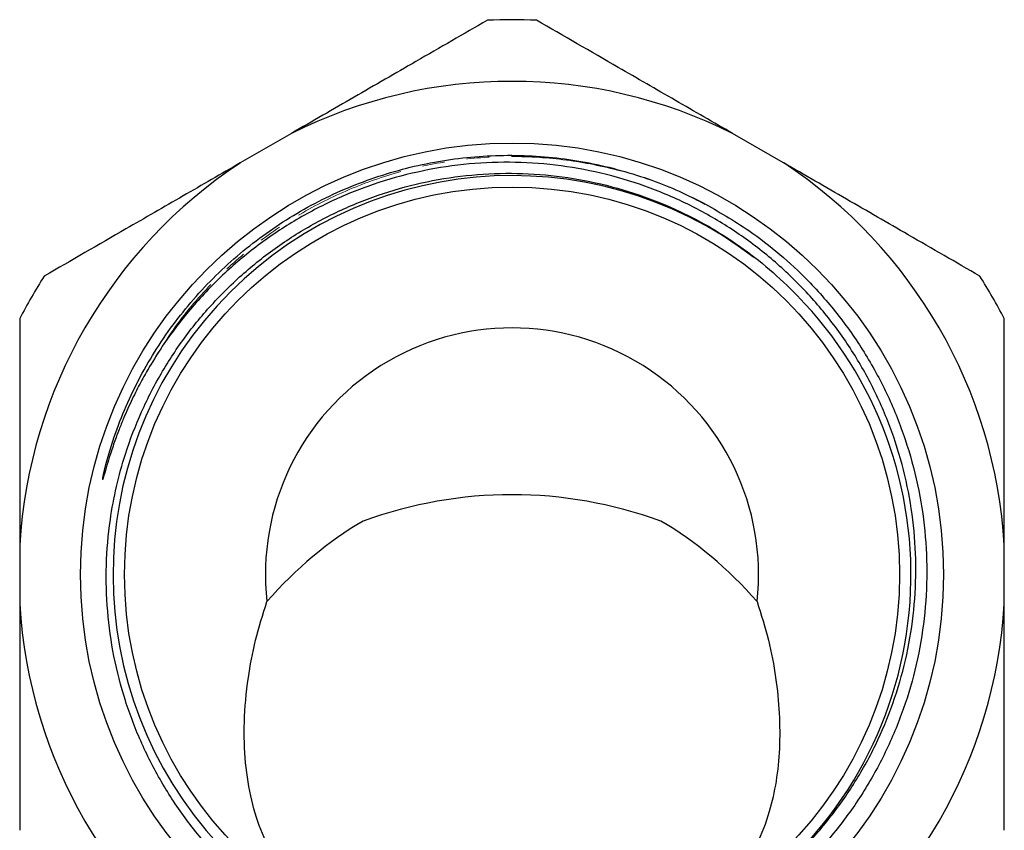
# Model space of a CAD drawing. Units: millimetres. Extents: x 16 to 413, y 36 to 271.
# Drawn here: x 16 to 72, y 225 to 271 of the extents above; entities that cross this region are included whole.
import ezdxf

# ---------------------------------------------------------------- set-up
doc = ezdxf.new("R2010")
doc.units = ezdxf.units.MM
doc.linetypes.add('PHANTOM', pattern=[12.7, 6.35, -1.27, 1.27, -1.27, 1.27, -1.27])

msp = doc.modelspace()

# ---------------------------------------------------------------- linework, layer by layer
at = {"color": 7, "linetype": 'Continuous', "lineweight": 25}
for p, q in [((31.2, 265.035), (28.303, 263.363)), ((59.15, 263.363), (56.253, 265.035)), ((15.777, 241.666), (15.777, 238.321)), ((71.677, 238.321), (71.677, 241.666))]:
    msp.add_line(p, q, dxfattribs=at)
for radius in [24.498, 22]:
    msp.add_circle((43.727, 239.993), radius, dxfattribs=at)
for centre, radius, start, end in [((43.727, 239.993), 31.5, 87.4639, 92.5361), ((43.727, 239.993), 28, 63.4246, 116.5754), ((43.727, 239.993), 28, 123.4246, 176.5754), ((43.727, 239.993), 28, 3.4246, 56.5754), ((43.726, 239.992), 22.649, 52.6625, 307.7169), ((43.727, 239.993), 31.5, 147.4639, 152.5361), ((43.727, 239.993), 31.5, 27.4639, 32.5361), ((43.727, 239.993), 22.65, 307.7135, 44.3473), ((43.727, 239.993), 14, 353.6945, 186.3055), ((43.727, 239.993), 28, 183.4246, 236.5754), ((43.727, 239.993), 28, 303.4246, 356.5754)]:
    msp.add_arc(centre, radius, start, end, dxfattribs=at)
for centre, major_axis, ratio, start_param, end_param in [((43.727, 172.288), (0, -72.236), 0.57735, 2.937575, 3.34561), ((43.727, 213.993), (0, 31.396), 0.707107, 0.390467, 0.67746), ((43.727, 213.993), (0, 31.396), 0.707107, 5.605726, 5.892719)]:
    msp.add_ellipse(centre, major_axis=major_axis, ratio=ratio, start_param=start_param, end_param=end_param, dxfattribs=at)
for points, knots in [([(42.333, 271.463), (40.985, 270.684), (38.486, 269.242), (34.762, 267.092), (32.39, 265.722), (31.2, 265.035)], [0, 0, 0, 0, 0.3688103, 0.6834877, 1, 1, 1, 1]), ([(56.253, 265.035), (55.168, 265.662), (52.99, 266.919), (49.261, 269.072), (46.66, 270.574), (45.121, 271.463)], [0, 0, 0, 0, 0.288842, 0.579235, 1, 1, 1, 1]), ([(28.303, 263.363), (27.218, 262.736), (25.04, 261.479), (21.311, 259.326), (18.71, 257.824), (17.171, 256.935)], [0, 0, 0, 0, 0.2888416, 0.5792348, 1, 1, 1, 1]), ([(22.891, 251.346), (22.811, 251.201), (22.646, 250.904), (22.405, 250.439), (22.161, 249.945), (21.914, 249.413), (21.662, 248.834), (21.402, 248.191), (21.13, 247.452), (20.822, 246.538), (20.633, 245.838), (20.506, 245.434), (20.499, 245.413), (20.495, 245.404), (20.493, 245.399), (20.492, 245.396), (20.491, 245.394), (20.49, 245.393), (20.489, 245.393), (20.489, 245.393), (20.488, 245.393), (20.488, 245.394), (20.487, 245.397), (20.488, 245.411), (20.496, 245.467), (20.539, 245.689), (20.746, 246.57), (21.177, 247.982), (21.89, 249.768), (22.712, 251.428), (23.667, 253.026), (24.744, 254.544), (25.936, 255.973), (27.237, 257.305), (28.638, 258.53), (30.13, 259.643), (31.705, 260.635), (33.352, 261.501), (35.062, 262.236), (36.825, 262.834), (38.628, 263.294), (40.463, 263.611), (42.316, 263.783), (44.177, 263.81), (46.034, 263.691), (47.877, 263.427), (49.693, 263.02), (51.413, 262.487), (53.039, 261.857), (54.045, 261.359), (54.549, 261.11)], [0, 0, 0, 0, 0.010026, 0.020518, 0.031565, 0.043296, 0.055897, 0.069664, 0.085124, 0.103396, 0.127933, 0.128732, 0.129131, 0.129268, 0.129363, 0.129428, 0.129494, 0.12952, 0.129547, 0.129564, 0.129581, 0.129605, 0.129651, 0.129816, 0.130469, 0.133073, 0.143474, 0.185109, 0.22196, 0.259348, 0.296736, 0.334124, 0.371512, 0.408899, 0.446286, 0.483674, 0.521061, 0.558449, 0.595836, 0.633224, 0.670611, 0.707998, 0.745386, 0.782774, 0.820161, 0.857549, 0.894936, 0.932324, 0.966077, 1, 1, 1, 1]), ([(57.582, 222.076), (58.378, 222.724), (59.836, 223.912), (61.656, 225.964), (63.152, 228.047), (64.405, 230.288), (65.392, 232.657), (66.109, 235.121), (66.55, 237.65), (66.7, 240.214), (66.566, 242.78), (66.149, 245.321), (65.442, 247.804), (64.462, 250.199), (63.222, 252.473), (61.73, 254.592), (60.013, 256.535), (58.087, 258.28), (55.97, 259.796), (53.693, 261.071), (51.287, 262.088), (48.778, 262.824), (46.201, 263.28), (43.584, 263.448), (40.961, 263.316), (38.365, 262.893), (35.827, 262.185), (33.383, 261.192), (31.06, 259.932), (28.889, 258.422), (26.901, 256.67), (25.121, 254.706), (23.803, 252.904), (23.124, 251.745), (22.891, 251.346)], [0, 0, 0, 0, 0.037318, 0.068366, 0.099514, 0.130562, 0.161609, 0.192756, 0.223805, 0.254885, 0.286064, 0.317145, 0.348451, 0.379857, 0.411165, 0.44254, 0.474013, 0.505387, 0.536952, 0.568618, 0.600184, 0.631853, 0.663621, 0.69529, 0.727113, 0.759037, 0.790862, 0.822825, 0.854889, 0.886852, 0.918933, 0.951116, 0.983199, 1, 1, 1, 1]), ([(70.283, 256.935), (68.935, 257.714), (66.436, 259.156), (62.712, 261.306), (60.34, 262.676), (59.15, 263.363)], [0, 0, 0, 0, 0.36881, 0.683488, 1, 1, 1, 1]), ([(54.549, 261.11), (55.441, 260.602), (56.974, 259.731), (58.945, 258.192), (60.673, 256.588), (62.326, 254.691), (63.844, 252.498), (65.109, 250.151), (66.096, 247.674), (66.8, 245.102), (67.213, 242.472), (67.321, 239.815), (67.133, 237.166), (66.653, 234.555), (65.875, 232.018), (64.819, 229.584), (63.501, 227.285), (61.929, 225.155), (60.133, 223.216), (58.133, 221.488), (55.948, 220.004), (53.613, 218.773), (51.158, 217.81), (48.61, 217.136), (46.007, 216.749), (43.378, 216.655), (40.758, 216.865), (38.179, 217.364), (35.673, 218.146), (33.276, 219.21), (31.014, 220.533), (28.915, 222.098), (27.012, 223.893), (25.322, 225.886), (23.865, 228.054), (22.667, 230.374), (21.735, 232.811), (21.081, 235.334), (20.724, 237.913), (20.654, 240.512), (20.855, 242.878), (21.247, 244.986), (21.811, 247.05), (22.659, 249.258), (23.848, 251.555), (25.284, 253.705), (26.958, 255.677), (28.841, 257.45), (30.907, 259.001), (33.137, 260.303), (35.496, 261.348), (37.954, 262.124), (40.484, 262.611), (43.051, 262.815), (45.621, 262.731), (48.163, 262.351), (50.643, 261.693), (52.889, 260.819), (54.89, 259.792), (56.676, 258.653), (58.377, 257.345), (59.409, 256.332), (59.924, 255.826)], [0, 0, 0, 0, 0.020083, 0.034482, 0.048882, 0.066244, 0.083662, 0.101024, 0.118382, 0.135797, 0.153156, 0.170443, 0.187786, 0.205073, 0.222345, 0.239674, 0.256946, 0.274159, 0.291426, 0.308639, 0.325825, 0.343067, 0.360253, 0.377391, 0.394584, 0.411721, 0.428821, 0.445977, 0.463077, 0.48014, 0.497258, 0.51432, 0.531334, 0.548403, 0.565417, 0.582405, 0.599448, 0.616436, 0.633364, 0.650346, 0.667274, 0.679793, 0.692312, 0.709148, 0.726038, 0.742874, 0.759711, 0.776602, 0.793439, 0.810234, 0.827083, 0.843878, 0.860641, 0.877457, 0.89422, 0.910928, 0.927691, 0.9444, 0.958053, 0.971705, 0.985853, 1, 1, 1, 1]), ([(15.777, 254.521), (15.777, 253.365), (15.777, 251.049), (15.777, 247.733), (15.777, 244.602), (15.777, 242.646), (15.777, 241.666)], [0, 0, 0, 0, 0.274303, 0.549412, 0.774344, 1, 1, 1, 1]), ([(71.677, 241.666), (71.677, 242.523), (71.677, 244.238), (71.677, 247.665), (71.677, 251.102), (71.677, 253.65), (71.677, 254.521)], [0, 0, 0, 0, 0.1974238, 0.3948565, 0.7933132, 1, 1, 1, 1]), ([(15.777, 238.321), (15.777, 237.464), (15.777, 235.749), (15.777, 232.322), (15.777, 228.885), (15.777, 226.336), (15.777, 225.466)], [0, 0, 0, 0, 0.1974238, 0.3948565, 0.7933132, 1, 1, 1, 1]), ([(35.966, 219.408), (35.384, 219.652), (34.218, 220.142), (32.815, 221.049), (31.519, 222.166), (30.404, 223.552), (29.512, 225.246), (28.904, 227.147), (28.559, 229.27), (28.487, 231.599), (28.697, 233.947), (29.119, 236.249), (29.581, 237.72), (29.811, 238.456)], [0, 0, 0, 0, 0.077322, 0.155072, 0.232628, 0.332367, 0.432457, 0.532275, 0.633684, 0.735389, 0.836708, 0.918368, 1, 1, 1, 1]), ([(57.642, 238.456), (57.872, 237.723), (58.333, 236.255), (58.724, 234.128), (58.93, 232.062), (58.937, 230.091), (58.749, 228.226), (58.34, 226.391), (57.665, 224.628), (56.642, 222.969), (55.444, 221.694), (54.172, 220.735), (52.95, 220.011), (51.975, 219.609), (51.488, 219.408)], [0, 0, 0, 0, 0.081376, 0.163029, 0.244487, 0.329735, 0.415189, 0.50047, 0.602569, 0.704958, 0.80693, 0.871287, 0.93577, 1, 1, 1, 1]), ([(71.677, 225.466), (71.677, 226.622), (71.677, 228.938), (71.677, 232.253), (71.677, 235.385), (71.677, 237.341), (71.677, 238.321)], [0, 0, 0, 0, 0.274303, 0.549412, 0.774344, 1, 1, 1, 1])]:
    msp.add_open_spline(points, degree=3, knots=knots, dxfattribs=at)
at = {"color": 8, "linetype": 'PHANTOM', "lineweight": 18}
msp.add_open_spline([(22.891, 251.346), (23.478, 252.324), (24.644, 254.267), (26.829, 256.749), (29.227, 258.863), (31.819, 260.596), (34.625, 261.98), (37.573, 262.979), (40.614, 263.584), (43.71, 263.789), (46.826, 263.589), (49.889, 262.97), (52.648, 262.067), (54.287, 261.208), (55.008, 260.831)], degree=3, knots=[0, 0, 0, 0, 0.091843, 0.182563, 0.265407, 0.349255, 0.433393, 0.517096, 0.599724, 0.682824, 0.766788, 0.850897, 0.934427, 1, 1, 1, 1], dxfattribs=at)

doc.saveas('drawing.dxf')
